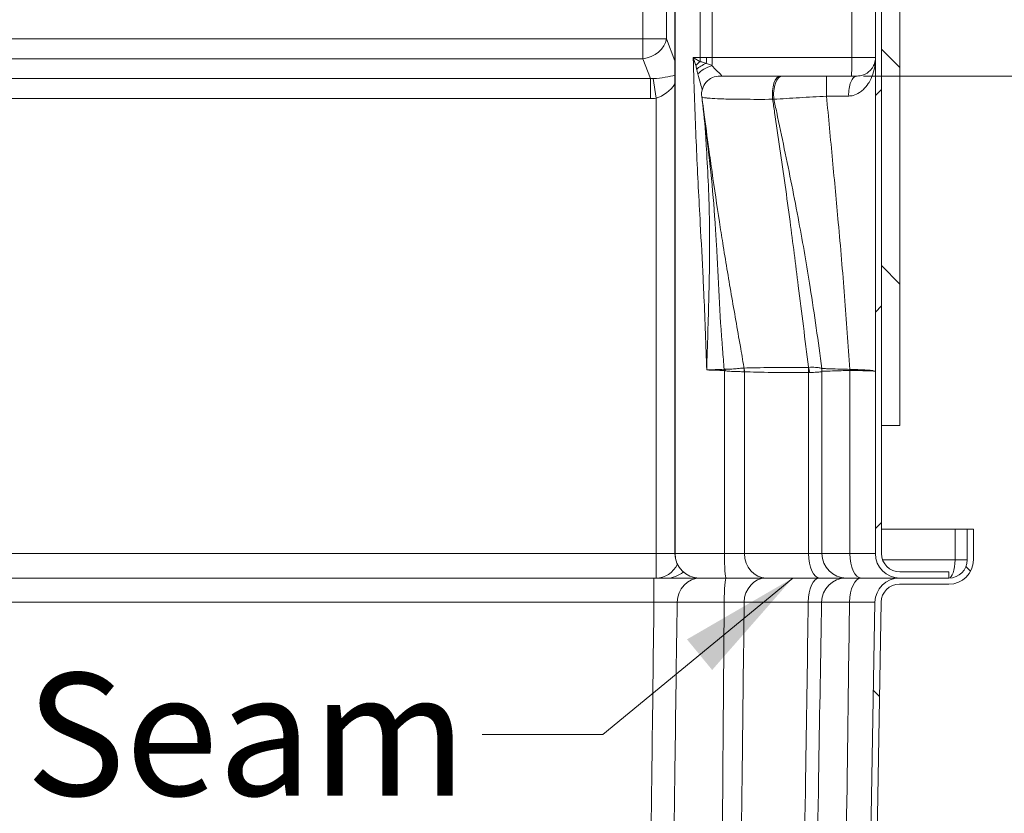
# Model space of a CAD drawing. Units: inches. Extents: x 6 to 208, y 5 to 269.
# Drawn here: x 161 to 181, y 168 to 184 of the extents above; entities that cross this region are included whole.
import ezdxf

# ---------------------------------------------------------------- set-up
doc = ezdxf.new("R2010")
doc.units = ezdxf.units.IN
doc.header["$LTSCALE"] = 25
doc.header["$MEASUREMENT"] = 0
for name, color, linetype, lineweight in [('Dimension (ANSI)', 7, 'Continuous', 18), ('Hatch (ANSI)', 7, 'Continuous', 18), ('Symbol (ANSI)', 7, 'Continuous', 18), ('Visible (ANSI)', 7, 'Continuous', 18), ('Visible Narrow (ANSI)', 7, 'Continuous', 18)]:
    doc.layers.add(name, color=color, linetype=linetype, lineweight=lineweight)
doc.styles.add('Cut Sheet', font='times.ttf')
doc.dimstyles.new('Cut Sheet', dxfattribs={"dimscale": 25, "dimtxt": 0.1, "dimasz": 0.098425, "dimexe": 0.03, "dimexo": 0.03, "dimgap": 0.0125, "dimtad": 1, "dimdec": 3, "dimrnd": 1e-08, "dimzin": 3, "dimdsep": 46, "dimlunit": 5, "dimtxsty": 'Cut Sheet', "dimcen": 0.09, "dimdle": 0.025, "dimclrd": 256, "dimclre": 256, "dimclrt": 256, "dimadec": 0, "dimazin": 3, "dimtfac": 1, "dimtofl": 0, "dimtmove": 0, "dimatfit": 3, "dimfxl": 1, "dimfrac": 1, "dimtolj": 1, "dimtzin": 12, "dimlwd": -1, "dimlwe": -1, "dimarcsym": 0})
doc.dimstyles.new('Cut Sheet$7', dxfattribs={"dimscale": 25, "dimtxt": 0.1, "dimasz": 0.098425, "dimexe": 0.03, "dimexo": 0.03, "dimgap": 0.0125, "dimtad": 1, "dimdec": 3, "dimrnd": 1e-08, "dimzin": 3, "dimdsep": 46, "dimlunit": 5, "dimtxsty": 'Cut Sheet', "dimcen": 0.09, "dimdle": 0.025, "dimclrd": 256, "dimclre": 256, "dimclrt": 256, "dimadec": 0, "dimazin": 3, "dimtfac": 1, "dimtofl": 0, "dimtmove": 0, "dimatfit": 3, "dimfxl": 1, "dimfrac": 1, "dimtolj": 1, "dimtzin": 12, "dimlwd": -1, "dimlwe": -1, "dimarcsym": 0})

# ---------------------------------------------------------------- blocks, each defined once
blk = doc.blocks.new('*D18')
at = {"layer": 'Defpoints', "color": 0, "transparency": 16777216}
for p in [(177.456, 183.271), (198.081, 183.271), (148.577, 151.521)]:
    blk.add_point(p, dxfattribs=at)
at = {"layer": 'Dimension (ANSI)', "transparency": 16777216}
for p, q in [((178.206, 183.271), (198.831, 183.271)), ((198.081, 153.982), (198.081, 180.81)), ((149.327, 151.521), (198.831, 151.521))]:
    blk.add_line(p, q, dxfattribs=at)
for points in [[(197.671, 180.81), (198.491, 180.81), (198.081, 183.271)], [(197.671, 153.982), (198.491, 153.982), (198.081, 151.521)]]:
    blk.add_solid(points, dxfattribs=at)
at = {"layer": 'Dimension (ANSI)', "transparency": 16777216, "insert": (192.003, 167.396), "char_height": 2.5, "attachment_point": 2, "rotation": 90, "style": 'Cut Sheet'}
blk.add_mtext('\\A1;31{\\H1x;\\S3#4;} in [806 mm]', dxfattribs=at)
blk = doc.blocks.new('*D22')
at = {"layer": 'Defpoints', "color": 0, "transparency": 16777216}
for p in [(165.733, 153.169), (148.577, 151.521), (189.483, 151.521)]:
    blk.add_point(p, dxfattribs=at)
at = {"layer": 'Dimension (ANSI)', "transparency": 16777216}
for p, q in [((189.483, 155.63), (189.483, 181.16)), ((166.483, 153.169), (190.233, 153.169)), ((149.327, 151.521), (190.233, 151.521)), ((189.483, 149.06), (189.483, 146.6))]:
    blk.add_line(p, q, dxfattribs=at)
for points in [[(189.073, 155.63), (189.893, 155.63), (189.483, 153.169)], [(189.073, 149.06), (189.893, 149.06), (189.483, 151.521)]]:
    blk.add_solid(points, dxfattribs=at)
at = {"layer": 'Dimension (ANSI)', "transparency": 16777216, "insert": (183.412, 169.625), "char_height": 2.5, "attachment_point": 2, "rotation": 90, "style": 'Cut Sheet'}
blk.add_mtext('\\A1;1{\\H1x;\\S5#8;} in [42 mm]', dxfattribs=at)

msp = doc.modelspace()

# ---------------------------------------------------------------- hatches: boundary and pattern name
at = {"layer": 'Hatch (ANSI)'}
h = msp.add_hatch(dxfattribs=at)
h.set_pattern_fill('ANSI31', color=256, scale=25, angle=0.00021, style=0)
edge = h.paths.add_edge_path()
edge.add_ellipse((178.202, 226.2798), major_axis=(-0.4999, -0.0087), ratio=1, start_angle=270, end_angle=359)
edge.add_line((177.702, 226.2798), (177.702, 225.3593))
edge.add_ellipse((178.202, 225.3593), major_axis=(0, -0.5), ratio=1, start_angle=270, end_angle=290)
edge.add_line((177.7322, 225.1883), (178.4219, 223.2934))
edge.add_ellipse((177.952, 223.1224), major_axis=(0.171, -0.4698), ratio=1, start_angle=70, end_angle=90, ccw=False)
edge.add_line((178.452, 223.1224), (178.452, 173.5211))
edge.add_ellipse((178.952, 173.5211), major_axis=(0, -0.5), ratio=1, start_angle=270, end_angle=360)
edge.add_line((178.952, 173.0211), (179.952, 173.0211))
edge.add_line((179.952, 173.0211), (179.952, 173.1461))
edge.add_line((179.952, 173.1461), (178.952, 173.1461))
edge.add_ellipse((178.952, 173.5211), major_axis=(-0.375, 0), ratio=1, start_angle=0, end_angle=90, ccw=False)
edge.add_line((178.577, 173.5211), (178.577, 176.136))
edge.add_line((178.577, 176.136), (178.577, 200.136))
edge.add_line((178.577, 200.136), (178.577, 223.1224))
edge.add_ellipse((177.952, 223.1224), major_axis=(0, 0.625), ratio=1, start_angle=270, end_angle=290)
edge.add_line((178.5393, 223.3361), (177.8496, 225.231))
edge.add_ellipse((178.202, 225.3593), major_axis=(-0.1283, 0.3524), ratio=1, start_angle=70, end_angle=90, ccw=False)
edge.add_line((177.827, 225.3593), (177.827, 226.2798))
edge.add_ellipse((178.202, 226.2798), major_axis=(0, 0.375), ratio=1, start_angle=1, end_angle=90, ccw=False)
edge.add_line((178.1955, 226.6547), (179.9608, 226.6855))
edge.add_ellipse((179.952, 227.1855), major_axis=(0.4999, 0.0087), ratio=1, start_angle=270, end_angle=359)
edge.add_line((180.452, 227.1855), (180.452, 227.7711))
edge.add_line((180.452, 227.7711), (180.327, 227.7711))
edge.add_line((180.327, 227.7711), (180.327, 227.1855))
edge.add_ellipse((179.952, 227.1855), major_axis=(0, -0.375), ratio=1, start_angle=1, end_angle=90, ccw=False)
edge.add_line((179.9586, 226.8105), (178.1933, 226.7797))
h = msp.add_hatch(dxfattribs=at)
h.set_pattern_fill('ANSI31', color=256, scale=25, angle=90, style=0)
h.paths.add_polyline_path([(178.577, 176.136), (178.952, 176.136), (178.952, 200.136), (178.577, 200.136)])
h = msp.add_hatch(dxfattribs=at)
h.set_pattern_fill('ANSI31', color=256, scale=25, angle=270, style=0)
edge = h.paths.add_edge_path()
edge.add_ellipse((151.3532, 155.7711), major_axis=(-0.5, 0), ratio=1, start_angle=48.59038, end_angle=90)
edge.add_line((151.3532, 155.2711), (152.8382, 155.2711))
edge.add_spline(control_points=[(152.8382, 155.2711), (152.9033, 155.2711), (152.9678, 155.2584), (153.0675, 155.2175), (153.1047, 155.1963), (153.1729, 155.145), (153.2036, 155.1151), (153.2301, 155.0816)], knot_values=[-1.1464587, -1.1464587, -1.1464587, -1.1464587, -0.6502582, -0.6502582, -0.325122, -0.325122, 0, 0, 0, 0], degree=3, periodic=0)
edge.add_spline(control_points=[(153.2301, 155.0816), (153.2964, 154.998), (153.3686, 154.919), (153.6592, 154.6439), (153.9092, 154.4859), (154.4352, 154.2827), (154.7034, 154.2314), (154.9742, 154.2291)], knot_values=[-6.5295912, -6.5295912, -6.5295912, -6.5295912, -5.7130895, -5.7130895, -3.4803886, -3.4803886, -1.4166106, -1.4166106, -1.4166106, -1.4166106], degree=3, periodic=0)
edge.add_spline(control_points=[(154.9742, 154.2291), (165.2553, 154.141), (175.9357, 154.2478)], knot_values=[0.0464276, 0.0464276, 0.0464276, 53.7908145, 53.7908145, 53.7908145], weights=[1.0205516, 1.1289715, 1.0002226], degree=2, periodic=0)
edge.add_spline(control_points=[(175.9357, 154.2478), (176.2287, 154.2507), (176.5182, 154.3108), (177.058, 154.5387), (177.3031, 154.7042), (177.716, 155.12), (177.8799, 155.3662), (178.1, 155.8977), (178.158, 156.1765), (178.1629, 156.4588)], knot_values=[-8.8482679, -8.8482679, -8.8482679, -8.8482679, -6.6160846, -6.6160846, -4.3836804, -4.3836804, -2.1508783, -2.1508783, 0, 0, 0, 0], degree=3, periodic=0)
edge.add_line((178.1629, 156.4588), (178.4435, 172.5299))
edge.add_ellipse((178.9434, 172.5211), major_axis=(-0.5, 0), ratio=1, start_angle=270, end_angle=359, ccw=False)
edge.add_line((178.9434, 173.0211), (178.952, 173.0211))
edge.add_line((178.952, 173.0211), (179.952, 173.0211))
edge.add_ellipse((179.952, 173.3961), major_axis=(0, -0.375), ratio=1, start_angle=0, end_angle=90)
edge.add_line((180.327, 173.3961), (180.327, 174.0211))
edge.add_line((180.327, 174.0211), (180.452, 174.0211))
edge.add_line((180.452, 174.0211), (180.452, 173.3961))
edge.add_ellipse((179.952, 173.3961), major_axis=(0.5, 0), ratio=1, start_angle=270, end_angle=360, ccw=False)
edge.add_line((179.952, 172.8961), (178.9434, 172.8961))
edge.add_ellipse((178.9434, 172.5211), major_axis=(0.0065, 0.3749), ratio=1, start_angle=1, end_angle=90)
edge.add_line((178.5684, 172.5277), (178.2879, 156.4566))
edge.add_spline(control_points=[(178.2879, 156.4566), (178.2825, 156.1473), (178.2167, 155.842), (177.9719, 155.2738), (177.7952, 155.0163), (177.353, 154.5837), (177.0918, 154.4127), (176.5292, 154.1847), (176.2347, 154.1257), (175.937, 154.1228)], knot_values=[-9.3398981, -9.3398981, -9.3398981, -9.3398981, -6.9825803, -6.9825803, -4.625467, -4.625467, -2.2687587, -2.2687587, 0, 0, 0, 0], degree=3, periodic=0)
edge.add_spline(control_points=[(175.937, 154.1228), (165.2553, 154.016), (154.9731, 154.1041)], knot_values=[4.6558134, 4.6558134, 4.6558134, 58.4068293, 58.4068293, 58.4068293], weights=[1.0002337, 1.1290107, 1.0205663], degree=2, periodic=0)
edge.add_spline(control_points=[(154.9731, 154.1041), (154.6639, 154.1068), (154.3582, 154.1698), (153.8442, 154.3859), (153.6317, 154.5175), (153.3295, 154.7778), (153.2253, 154.8864), (153.1321, 155.004)], knot_values=[-5.3953364, -5.3953364, -5.3953364, -5.3953364, -3.0391639, -3.0391639, -1.1464388, -1.1464388, 0, 0, 0, 0], degree=3, periodic=0)
edge.add_spline(control_points=[(153.1321, 155.004), (153.1018, 155.0423), (153.0643, 155.0743), (152.9938, 155.1138), (152.964, 155.1258), (152.9021, 155.142), (152.8702, 155.1461), (152.8382, 155.1461)], knot_values=[-0.8598541, -0.8598541, -0.8598541, -0.8598541, -0.4877495, -0.4877495, -0.2438791, -0.2438791, 0, 0, 0, 0], degree=3, periodic=0)
edge.add_line((152.8382, 155.1461), (151.3532, 155.1461))
edge.add_ellipse((151.3532, 155.7711), major_axis=(0.4688, -0.4134), ratio=1, start_angle=270, end_angle=311.40962, ccw=False)
edge.add_ellipse((150.6917, 155.0211), major_axis=(0.375, 0), ratio=1, start_angle=48.59038, end_angle=90)
edge.add_line((150.6917, 155.3961), (148.952, 155.3961))
edge.add_ellipse((148.952, 155.0211), major_axis=(0, 0.375), ratio=1, start_angle=0, end_angle=90)
edge.add_line((148.577, 155.0211), (148.577, 151.5211))
edge.add_line((148.577, 151.5211), (148.452, 151.5211))
edge.add_line((148.452, 151.5211), (148.452, 155.0211))
edge.add_ellipse((148.952, 155.0211), major_axis=(-0.5, 0), ratio=1, start_angle=270, end_angle=360, ccw=False)
edge.add_line((148.952, 155.5211), (150.6917, 155.5211))
edge.add_ellipse((150.6917, 155.0211), major_axis=(-0.375, 0.3307), ratio=1, start_angle=270, end_angle=311.40962, ccw=False)

# ---------------------------------------------------------------- linework, layer by layer
at = {"layer": 'Visible (ANSI)'}
for p, q in [((174.3609, 173.5211), (174.3609, 226.2215)), ((178.452, 223.1224), (178.452, 173.5211)), ((178.577, 173.5211), (178.577, 223.1224)), ((178.577, 200.136), (178.577, 176.136)), ((178.952, 176.136), (178.952, 200.136)), ((176.5084, 183.2711), (175.2803, 183.2711)), ((176.5551, 183.2711), (176.5084, 183.2711)), ((177.4564, 183.2711), (176.5551, 183.2711)), ((178.077, 183.2711), (177.4564, 183.2711)), ((178.577, 176.136), (178.952, 176.136)), ((178.577, 174.0211), (180.077, 174.0211)), ((180.327, 174.0211), (180.077, 174.0211)), ((180.452, 174.0211), (180.327, 174.0211)), ((180.327, 174.0211), (180.327, 173.3961)), ((180.452, 173.3961), (180.452, 174.0211)), ((173.9326, 173.0211), (154.452, 173.0211)), ((174.8808, 173.0211), (173.9326, 173.0211)), ((174.8808, 173.0211), (175.4055, 173.0211)), ((176.2185, 173.0211), (175.4055, 173.0211)), ((176.2185, 173.0211), (177.3098, 173.0211)), ((177.8514, 173.0211), (177.3098, 173.0211)), ((177.8514, 173.0211), (178.1631, 173.0211)), ((178.9434, 173.0211), (178.1631, 173.0211)), ((179.952, 173.0211), (178.9434, 173.0211)), ((179.952, 173.1461), (178.952, 173.1461)), ((178.952, 173.0211), (179.952, 173.0211)), ((179.952, 173.0211), (179.952, 173.1461)), ((178.9434, 172.8961), (179.952, 172.8961)), ((178.4435, 172.5299), (178.1629, 156.4588)), ((178.2879, 156.4566), (178.5684, 172.5277))]:
    msp.add_line(p, q, dxfattribs=at)
for centre, radius, start, end in [((175.2803, 182.8961), 0.375, 90, 187.79441), ((174.8609, 173.5211), 0.5, 180, 270), ((178.952, 173.5211), 0.5, 180, 270), ((178.952, 173.5211), 0.375, 180, 270), ((179.952, 173.3961), 0.5, 270, 0), ((179.952, 173.3961), 0.375, 270, 0), ((178.9434, 172.5211), 0.5, 90, 179), ((178.9434, 172.5211), 0.375, 90, 179)]:
    msp.add_arc(centre, radius, start, end, dxfattribs=at)
msp.add_ellipse((174.189, 173.5211), major_axis=(0.5176, 0), ratio=0.9659258, start_param=4.712389, end_param=5.4336082, dxfattribs=at)
msp.add_open_spline([(178.452, 183.6461), (178.452, 183.6267), (178.4505, 183.6073), (178.4445, 183.5687), (178.4399, 183.5496), (178.4238, 183.4996), (178.4095, 183.4692), (178.3794, 183.4235), (178.3669, 183.4073), (178.3322, 183.3697), (178.3084, 183.3492), (178.2645, 183.3208), (178.2471, 183.3113), (178.2016, 183.2912), (178.1721, 183.2819), (178.1198, 183.273), (178.0987, 183.2711), (178.077, 183.2711)], degree=3, knots=[-0.0033217, -0.0033217, -0.0033217, -0.0033217, 0.5213155, 0.5213155, 1.0426369, 1.0426369, 1.9062152, 1.9062152, 2.4041449, 2.4041449, 3.1198904, 3.1198904, 3.5324408, 3.5324408, 4.1258333, 4.1258333, 4.4967036, 4.4967036, 4.4967036, 4.4967036], dxfattribs=at)
for points in [[(174.9522, 182.5242), (174.9379, 182.6312), (174.9234, 182.7382), (174.9087, 182.8453)], [(174.9898, 182.0175), (174.9738, 182.2763), (174.9483, 182.5324), (174.9165, 182.7883)]]:
    msp.add_open_spline(points, degree=3, dxfattribs=at)
at = {"layer": 'Visible Narrow (ANSI)'}
for p, q in [((174.3631, 173.5211), (174.3631, 226.2215)), ((174.8775, 210.6642), (174.8775, 183.6461)), ((175.1184, 183.6461), (175.1184, 209.8815)), ((177.9738, 202.3981), (177.9738, 183.6461)), ((173.7067, 184.0314), (173.7067, 189.5108)), ((174.1896, 189.5108), (174.1896, 184.0314)), ((152.216, 184.0314), (173.7067, 184.0314)), ((173.7067, 183.6218), (173.7067, 184.0314)), ((173.7067, 184.0314), (174.1896, 184.0314)), ((174.1896, 184.0314), (174.3609, 183.5838)), ((173.7067, 183.6218), (153.0501, 183.6218)), ((173.8604, 183.2202), (173.7067, 183.6218)), ((174.7345, 183.6461), (174.8775, 183.6461)), ((174.8775, 183.6461), (175.0065, 183.6461)), ((175.0065, 183.6461), (175.1184, 183.6461)), ((177.9738, 183.6461), (175.1184, 183.6461)), ((178.452, 183.6461), (177.9738, 183.6461)), ((154.452, 183.2202), (173.8604, 183.2202)), ((173.8604, 182.8106), (173.8604, 183.2202)), ((173.9746, 182.8184), (173.9196, 183.2184)), ((173.8604, 182.8106), (154.452, 182.8106)), ((173.9746, 173.5211), (173.9746, 182.8184)), ((175.3708, 177.2561), (175.3708, 173.5211)), ((175.7792, 173.5211), (175.7792, 177.2328)), ((177.3613, 173.5211), (177.3613, 177.2406)), ((177.9296, 177.2598), (177.9296, 173.5211)), ((177.0897, 177.2172), (177.0897, 173.5211)), ((180.077, 174.0211), (180.077, 173.3961)), ((154.452, 173.5211), (173.9746, 173.5211)), ((173.9746, 173.5211), (174.3609, 173.5211)), ((173.9746, 173.0211), (173.9746, 173.5211)), ((174.3609, 173.5211), (174.3631, 173.5211)), ((174.3631, 173.5211), (175.3708, 173.5211)), ((175.7792, 173.5211), (175.3708, 173.5211)), ((175.7792, 173.5211), (177.0897, 173.5211)), ((177.3613, 173.5211), (177.0897, 173.5211)), ((177.3613, 173.5211), (177.9296, 173.5211)), ((178.452, 173.5211), (177.9296, 173.5211)), ((180.077, 173.3961), (178.5985, 173.3961)), ((180.327, 173.3961), (180.077, 173.3961)), ((173.9326, 172.5299), (173.9326, 173.0211)), ((154.452, 172.5299), (173.9326, 172.5299)), ((175.3669, 172.5299), (174.4067, 172.5299)), ((177.0822, 172.5299), (175.7734, 172.5299)), ((177.9232, 172.5299), (177.353, 172.5299))]:
    msp.add_line(p, q, dxfattribs=at)
for centre, major_axis, ratio, start_param, end_param in [((173.7067, 184.0314), (-0.467, -0.1787), 0.8001057, 1.2736819, 2.695475), ((175.0658, 183.4891), (0.3322, 0.1739), 0.453748, 1.9368593, 2.2969819), ((175.0969, 183.4137), (0.3517, 0.1302), 0.382212, 1.7019592, 2.3929149), ((175.1315, 183.3199), (0.3509, 0.1322), 0.4238226, 1.4539672, 2.4416279), ((174.6806, 183.6461), (0, -0.375), 0.5252481, 1.3598546, 1.5707963), ((174.9062, 183.6461), (0, -0.375), 0.2673867, 1.2556626, 1.5707963), ((175.102, 183.6461), (0, 0.375), 0.0436194, 4.262345, 4.712389), ((177.9575, 183.6461), (0, -0.375), 0.0436194, 0, 1.5707963), ((173.9746, 183.3312), (0.5176, 0.0439), 0.2089521, 4.5882605, 5.5370787), ((175.305, 182.8963), (-0.0459, 0.3722), 0.9870474, 6.1597927, 6.1819863), ((176.5084, 182.8961), (0, 0.375), 0.4245593, 0, 1.841277), ((176.5551, 182.8961), (0, 0.375), 0.4799419, 0, 1.8428895), ((177.4564, 182.8961), (0, 0.375), 0.0031713, 0, 1.6727056), ((178.077, 182.8961), (0, 0.375), 0.456425, 0, 1.6615803), ((173.7067, 184.0314), (0.3037, -0.7937), 0.5883861, 5.9860709, 6.0988671), ((173.9746, 183.3312), (-0.3609, -0.4541), 0.762083, 0.8063443, 1.6892914), ((173.7067, 184.0314), (0.4467, -1.1673), 0.8001057, 5.9860709, 6.0988671), ((175.3349, 177.259), (-0.0074, -0.3999), 0.0784192, 1.57225, 1.6329873), ((175.3411, 177.2561), (-0.2598, -0.3041), 0.0565167, 1.6190385, 1.712545), ((175.4221, 177.2329), (-0.0821, -0.3915), 0.8795114, 1.7531751, 1.9448711), ((175.4228, 177.2328), (-0.0129, -0.3998), 0.8908544, 1.5996153, 1.7905188), ((176.9081, 177.2172), (0.0001, -0.4), 0.4541004, 1.5706569, 1.8385747), ((176.9126, 177.2177), (0.0874, -0.3903), 0.4903792, 1.4613844, 1.7344199), ((176.9624, 177.2406), (0.3954, -0.0604), 0.8968984, 0.1686824, 0.3455124), ((176.963, 177.2426), (0.0105, -0.3999), 0.9968266, 1.5447183, 1.6874328), ((177.7379, 177.2598), (0.0075, -0.3999), 0.4780009, 1.5618583, 1.6184803), ((177.7386, 177.2598), (-0.007, -0.3999), 0.4775554, 1.5791591, 1.6357407), ((174.8609, 173.5211), (0, -0.5), 0.9955484, 4.712389, 6.2831853), ((175.4079, 173.5211), (0, -0.5), 0.0742443, 4.712389, 6.2831853), ((176.2247, 173.5211), (0, -0.5), 0.8909505, 4.712389, 6.2831853), ((177.3168, 173.5211), (0, -0.5), 0.4541004, 4.712389, 6.2831853), ((177.8599, 173.5211), (0, -0.5), 0.9972401, 4.712389, 6.2831853), ((178.1684, 173.5211), (0, -0.5), 0.4776119, 4.712389, 6.2831853), ((173.9746, 173.5211), (0, -0.5), 0.9659258, 0, 1.1236124), ((179.952, 173.3961), (0, -0.375), 0.3333333, 0, 1.5707963), ((174.8808, 172.5211), (0, 0.5), 0.9483032, 0, 1.553343), ((175.4055, 172.5211), (0, 0.5), 0.077221, 0, 1.553343), ((176.2185, 172.5211), (0, 0.5), 0.8903315, 0, 1.553343), ((177.3098, 172.5211), (0, 0.5), 0.4553129, 0, 1.553343), ((177.8514, 172.5211), (0, 0.5), 0.997014, 0, 1.553343), ((178.1631, 172.5211), (0, 0.5), 0.479705, 0, 1.553343)]:
    msp.add_ellipse(centre, major_axis=major_axis, ratio=ratio, start_param=start_param, end_param=end_param, dxfattribs=at)
for points in [[(174.7455, 183.2711), (174.7417, 183.3961), (174.738, 183.5211), (174.7345, 183.6461)], [(175.3027, 183.2711), (175.3033, 183.2711), (175.304, 183.2711), (175.3047, 183.2712)]]:
    msp.add_open_spline(points, degree=3, dxfattribs=at)
for points, knots in [([(174.8732, 183.5676), (174.8615, 183.5741), (174.8499, 183.5806), (174.8266, 183.5936), (174.815, 183.6002), (174.8034, 183.6067), (174.7918, 183.6133), (174.7802, 183.6198), (174.7573, 183.633), (174.7459, 183.6396), (174.7345, 183.6461)], [0, 0, 0, 0, 0.12517813, 0.12517813, 0.25035626, 0.25035626, 0.25035626, 0.37553439, 0.37553439, 0.50071252, 0.50071252, 0.50071252, 0.50071252]), ([(174.7345, 183.6461), (174.739, 183.6328), (174.7435, 183.6194), (174.7523, 183.5927), (174.7566, 183.5793), (174.7609, 183.566), (174.7652, 183.5527), (174.7694, 183.5394), (174.7779, 183.5128), (174.782, 183.4995), (174.7862, 183.4863)], [-0.50071252, -0.50071252, -0.50071252, -0.50071252, -0.37553439, -0.37553439, -0.25035626, -0.25035626, -0.25035626, -0.12517813, -0.12517813, 0, 0, 0, 0]), ([(174.7862, 183.4863), (174.7896, 183.4752), (174.7927, 183.4634), (174.7985, 183.4394), (174.8014, 183.4273), (174.8045, 183.4133), (174.805, 183.4116), (174.8054, 183.4098)], [-2.69510502, -2.69510502, -2.69510502, -2.69510502, -2.5898307, -2.5898307, -2.48456203, -2.48456203, -2.46909229, -2.46909229, -2.46909229, -2.46909229]), ([(175.0015, 183.5299), (174.999, 183.5308), (174.9965, 183.5317), (174.9766, 183.5385), (174.9582, 183.5445), (174.9185, 183.5563), (174.8975, 183.5622), (174.8732, 183.5676)], [2.46909229, 2.46909229, 2.46909229, 2.46909229, 2.48456203, 2.48456203, 2.5898307, 2.5898307, 2.69510502, 2.69510502, 2.69510502, 2.69510502]), ([(175.1167, 183.483), (175.1071, 183.4875), (175.0971, 183.4921), (175.0612, 183.5077), (175.0331, 183.5188), (175.0015, 183.5299)], [2.19181782, 2.19181782, 2.19181782, 2.19181782, 2.27312549, 2.27312549, 2.46856, 2.46856, 2.46856, 2.46856]), ([(175.3047, 183.2712), (175.3076, 183.2714), (175.3097, 183.2721), (175.316, 183.2776), (175.3079, 183.2893), (175.2712, 183.3267), (175.2393, 183.3547), (175.1759, 183.4154), (175.1441, 183.4477), (175.1167, 183.483)], [0, 0, 0, 0, 0.1635111, 0.1635111, 0.8010581, 0.8010581, 1.5401935, 1.5401935, 2.1750013, 2.1750013, 2.1750013, 2.1750013]), ([(177.9066, 182.8621), (177.9381, 182.8627), (177.9687, 182.8672), (178.0449, 182.8869), (178.0878, 182.9067), (178.1539, 182.9491), (178.1792, 182.9691), (178.2431, 183.0286), (178.2778, 183.0715), (178.3282, 183.1498), (178.3464, 183.1835), (178.3901, 183.2786), (178.4109, 183.3418), (178.4344, 183.4456), (178.441, 183.4853), (178.4498, 183.5654), (178.452, 183.6058), (178.452, 183.6461)], [-4.4967036, -4.4967036, -4.4967036, -4.4967036, -4.1258333, -4.1258333, -3.5324408, -3.5324408, -3.1198904, -3.1198904, -2.4041449, -2.4041449, -1.9062152, -1.9062152, -1.0426369, -1.0426369, -0.5213155, -0.5213155, 0.0033217, 0.0033217, 0.0033217, 0.0033217]), ([(174.7455, 183.2711), (174.7458, 183.2624), (174.7461, 183.2537), (174.7463, 183.2449), (174.7618, 182.7465), (174.7803, 182.2484), (174.8137, 181.5019), (174.8258, 181.2532), (174.8511, 180.7559), (174.8644, 180.5074), (174.8777, 180.2588), (174.8977, 179.886), (174.9175, 179.5131), (174.9415, 179.0154), (174.9473, 178.8908), (174.9752, 178.2683), (174.9937, 177.7698), (175.009, 177.2711)], [-15.2673463, -15.2673463, -15.2673463, -15.2673463, -15.2007353, -15.2007353, -15.2007353, -11.3962519, -11.3962519, -9.4940101, -9.4940101, -7.5917684, -7.5917684, -7.5917684, -4.739239, -4.739239, -3.787285, -3.787285, 0.0171985, 0.0171985, 0.0171985, 0.0171985]), ([(174.8054, 183.4098), (174.8105, 183.3872), (174.8155, 183.3647), (174.8227, 183.333), (174.8248, 183.3238), (174.8269, 183.3146)], [-2.46856, -2.46856, -2.46856, -2.46856, -2.27312549, -2.27312549, -2.19181782, -2.19181782, -2.19181782, -2.19181782]), ([(174.8269, 183.3146), (174.8435, 183.2429), (174.8625, 183.177), (174.894, 183.0719), (174.9074, 183.029), (174.918, 182.993)], [-2.1750013, -2.1750013, -2.1750013, -2.1750013, -1.5401935, -1.5401935, -1.0184823, -1.0184823, -1.0184823, -1.0184823]), ([(176.3817, 182.7953), (176.4628, 182.8009), (176.5471, 182.8066), (176.7206, 182.8176), (176.8096, 182.8231), (176.8999, 182.8284), (176.9901, 182.8336), (177.0822, 182.8388), (177.2681, 182.8487), (177.3618, 182.8535), (177.4552, 182.858)], [-2.3816628, -2.3816628, -2.3816628, -2.3816628, -1.7862471, -1.7862471, -1.1908314, -1.1908314, -1.1908314, -0.5954157, -0.5954157, 0, 0, 0, 0]), ([(177.4552, 182.858), (177.5331, 182.858), (177.6116, 182.8583), (177.7631, 182.8597), (177.8372, 182.8608), (177.9066, 182.8621)], [-1.6337922, -1.6337922, -1.6337922, -1.6337922, -0.8168961, -0.8168961, 0, 0, 0, 0]), ([(177.4552, 182.858), (177.4946, 182.4236), (177.5357, 181.9884), (177.6168, 181.1285), (177.6568, 180.7039), (177.695, 180.2789), (177.7401, 179.7782), (177.7828, 179.2768), (177.8609, 178.2777), (177.8964, 177.78), (177.9285, 177.2824)], [1.0521852, 1.0521852, 1.0521852, 1.0521852, 4.3683291, 4.3683291, 7.5898231, 7.5898231, 7.5898231, 11.3847347, 11.3847347, 15.1510908, 15.1510908, 15.1510908, 15.1510908]), ([(174.9087, 182.8453), (174.91, 182.8368), (174.9416, 182.829), (175.0237, 182.82), (175.0491, 182.8178), (175.1357, 182.8116), (175.2083, 182.8079), (175.294, 182.805), (175.3814, 182.8019), (175.4824, 182.7996), (175.6456, 182.7972), (175.7004, 182.7965), (175.9368, 182.7945), (176.1401, 182.7945), (176.3549, 182.7959)], [-6.0753693, -6.0753693, -6.0753693, -6.0753693, -4.6461859, -4.6461859, -4.1317073, -4.1317073, -3.0974573, -3.0974573, -3.0974573, -2.0427615, -2.0427615, -1.5487286, -1.5487286, 0, 0, 0, 0]), ([(174.9273, 182.7091), (174.9676, 182.4005), (175.0066, 182.0918), (175.0608, 181.6237), (175.0783, 181.465), (175.1292, 180.9655), (175.1576, 180.6232), (175.1798, 180.2799), (175.1894, 180.1322), (175.198, 179.9843), (175.2252, 179.4801), (175.2413, 179.1242), (175.2805, 178.4087), (175.3037, 178.0491), (175.343, 177.5545), (175.3545, 177.4189), (175.3666, 177.2833)], [1.4277531, 1.4277531, 1.4277531, 1.4277531, 3.8176201, 3.8176201, 5.0409943, 5.0409943, 7.6591832, 7.6591832, 7.6591832, 8.7858305, 8.7858305, 11.5007464, 11.5007464, 14.2648383, 14.2648383, 15.3110248, 15.3110248, 15.3110248, 15.3110248]), ([(176.3549, 182.7959), (176.3685, 182.7071), (176.3819, 182.6183), (176.4324, 182.2822), (176.4688, 182.0349), (176.5758, 181.2929), (176.6439, 180.7981), (176.7094, 180.3033), (176.7674, 179.8652), (176.8234, 179.4271), (176.9483, 178.4371), (177.0169, 177.8851), (177.0861, 177.3328), (177.0865, 177.3298), (177.0869, 177.3267), (177.0872, 177.3236)], [-14.3951988, -14.3951988, -14.3951988, -14.3951988, -13.6924626, -13.6924626, -11.7363965, -11.7363965, -7.8242643, -7.8242643, -7.8242643, -4.3611211, -4.3611211, 0, 0, 0, 0.0242803, 0.0242803, 0.0242803, 0.0242803]), ([(176.3549, 182.7959), (176.3595, 182.7958), (176.364, 182.7957), (176.3729, 182.7955), (176.3773, 182.7954), (176.3817, 182.7953)], [-0.13308969, -0.13308969, -0.13308969, -0.13308969, -0.0666213, -0.0666213, 0, 0, 0, 0]), ([(177.3577, 177.2995), (177.2854, 177.8512), (177.2081, 178.4036), (177.0507, 179.4015), (176.9737, 179.8469), (176.8908, 180.2906), (176.797, 180.7918), (176.6959, 181.2907), (176.5414, 182.0354), (176.4894, 182.2831), (176.4188, 182.6187), (176.4003, 182.7071), (176.3817, 182.7953)], [0.0735857, 0.0735857, 0.0735857, 0.0735857, 4.3611211, 4.3611211, 7.8242643, 7.8242643, 7.8242643, 11.7363965, 11.7363965, 13.6924626, 13.6924626, 14.3916137, 14.3916137, 14.3916137, 14.3916137]), ([(175.7726, 177.3087), (175.771, 177.3177), (175.7695, 177.3266), (175.7679, 177.3356), (175.7439, 177.4738), (175.7198, 177.612), (175.6339, 178.1049), (175.5719, 178.4594), (175.4515, 179.1623), (175.3931, 179.5108), (175.3139, 180.0046), (175.2911, 180.1495), (175.2687, 180.2945), (175.2168, 180.6315), (175.1672, 180.969), (175.0969, 181.4649), (175.0749, 181.623), (175.019, 182.0286), (174.9854, 182.2764), (174.9522, 182.5242)], [-15.4120078, -15.4120078, -15.4120078, -15.4120078, -15.3423096, -15.3423096, -15.3423096, -14.2648383, -14.2648383, -11.5007464, -11.5007464, -8.7858305, -8.7858305, -7.6591832, -7.6591832, -7.6591832, -5.0409943, -5.0409943, -3.8176201, -3.8176201, -1.9013484, -1.9013484, -1.9013484, -1.9013484]), ([(175.009, 177.2711), (175.0243, 177.7714), (175.0412, 178.2727), (175.0569, 178.9008), (175.0597, 179.0266), (175.0691, 179.5295), (175.0715, 179.9071), (175.0655, 180.2835), (175.0615, 180.5345), (175.0538, 180.785), (175.0324, 181.2844), (175.0188, 181.5334), (174.9994, 181.8606), (174.9946, 181.9391), (174.9898, 182.0175)], [-0.0171985, -0.0171985, -0.0171985, -0.0171985, 3.787285, 3.787285, 4.739239, 4.739239, 7.5917684, 7.5917684, 7.5917684, 9.4940101, 9.4940101, 11.3962519, 11.3962519, 11.9972035, 11.9972035, 11.9972035, 11.9972035]), ([(175.3666, 177.2833), (175.3054, 177.2817), (175.2441, 177.2799), (175.124, 177.2758), (175.0653, 177.2735), (175.009, 177.2711)], [0, 0, 0, 0, 0.6393767, 0.6393767, 1.2787535, 1.2787535, 1.2787535, 1.2787535]), ([(175.009, 177.2711), (175.0651, 177.2687), (175.1238, 177.2665), (175.2437, 177.2624), (175.305, 177.2606), (175.3662, 177.259)], [-1.2787535, -1.2787535, -1.2787535, -1.2787535, -0.6393767, -0.6393767, 0, 0, 0, 0]), ([(175.3662, 177.259), (175.367, 177.259), (175.3678, 177.2587), (175.3693, 177.2577), (175.3701, 177.2569), (175.3708, 177.2561)], [-0.017896475, -0.017896475, -0.017896475, -0.017896475, -0.009940283, -0.009940283, 0, 0, 0, 0]), ([(175.3948, 177.2845), (175.3907, 177.2847), (175.386, 177.2848), (175.3764, 177.2844), (175.3717, 177.284), (175.3666, 177.2833)], [0, 0, 0, 0, 0.009940283, 0.009940283, 0.017896475, 0.017896475, 0.017896475, 0.017896475]), ([(175.3708, 177.2561), (175.3947, 177.252), (175.4228, 177.2488), (175.462, 177.2455), (175.473, 177.2447), (175.5256, 177.2413), (175.5669, 177.2397), (175.6488, 177.2369), (175.6881, 177.2358), (175.7421, 177.2342), (175.7603, 177.2335), (175.7756, 177.2329)], [-0.26539757, -0.26539757, -0.26539757, -0.26539757, -0.21740836, -0.21740836, -0.19904903, -0.19904903, -0.129622, -0.129622, -0.04985461, -0.04985461, 0, 0, 0, 0]), ([(175.7726, 177.3087), (175.7581, 177.3083), (175.7406, 177.3072), (175.689, 177.3035), (175.6513, 177.3001), (175.5734, 177.293), (175.5344, 177.2894), (175.4858, 177.2861), (175.4757, 177.2855), (175.4399, 177.2837), (175.415, 177.2833), (175.3948, 177.2845)], [0, 0, 0, 0, 0.04985461, 0.04985461, 0.129622, 0.129622, 0.19904903, 0.19904903, 0.21740836, 0.21740836, 0.26539757, 0.26539757, 0.26539757, 0.26539757]), ([(175.7732, 177.3087), (175.7731, 177.3087), (175.773, 177.3087), (175.7728, 177.3087), (175.7727, 177.3087), (175.7726, 177.3087)], [0, 0, 0, 0, 0.0019903802, 0.0019903802, 0.0039807604, 0.0039807604, 0.0039807604, 0.0039807604]), ([(177.0832, 177.3231), (176.8098, 177.3232), (176.5553, 177.3221), (176.11, 177.3175), (175.9171, 177.3138), (175.7732, 177.3087)], [0, 0, 0, 0, 2.6400648, 2.6400648, 5.4019174, 5.4019174, 5.4019174, 5.4019174]), ([(175.7756, 177.2329), (175.7762, 177.2329), (175.7768, 177.2329), (175.778, 177.2328), (175.7786, 177.2328), (175.7792, 177.2328)], [-0.0039807604, -0.0039807604, -0.0039807604, -0.0039807604, -0.0019903802, -0.0019903802, 0, 0, 0, 0]), ([(175.7792, 177.2328), (175.9244, 177.2275), (176.1181, 177.2234), (176.5636, 177.2183), (176.8174, 177.2171), (177.0897, 177.2172)], [-5.4019174, -5.4019174, -5.4019174, -5.4019174, -2.6400648, -2.6400648, 0, 0, 0, 0]), ([(177.0872, 177.3236), (177.0866, 177.3235), (177.0859, 177.3233), (177.0846, 177.3232), (177.0839, 177.3231), (177.0832, 177.3231)], [0, 0, 0, 0, 0.006594982, 0.006594982, 0.013189965, 0.013189965, 0.013189965, 0.013189965]), ([(177.3528, 177.3039), (177.3472, 177.3059), (177.3368, 177.3093), (177.3001, 177.317), (177.2689, 177.3212), (177.1901, 177.3257), (177.1409, 177.326), (177.0872, 177.3236)], [0, 0, 0, 0, 0.06769894, 0.06769894, 0.15934027, 0.15934027, 0.25340891, 0.25340891, 0.25340891, 0.25340891]), ([(177.1124, 177.2177), (177.1649, 177.2201), (177.2128, 177.2222), (177.2883, 177.2264), (177.3177, 177.2286), (177.3501, 177.2339), (177.3583, 177.2367), (177.3613, 177.2406)], [-0.25340891, -0.25340891, -0.25340891, -0.25340891, -0.15934027, -0.15934027, -0.06769894, -0.06769894, 0, 0, 0, 0]), ([(177.3577, 177.2995), (177.3574, 177.3001), (177.357, 177.3006), (177.356, 177.3018), (177.3554, 177.3024), (177.3541, 177.3033), (177.3535, 177.3036), (177.3528, 177.3039)], [0, 0, 0, 0, 0.004982857, 0.004982857, 0.012955429, 0.012955429, 0.021083885, 0.021083885, 0.021083885, 0.021083885]), ([(177.9285, 177.2824), (177.8665, 177.284), (177.8071, 177.2856), (177.6641, 177.2896), (177.5882, 177.2919), (177.4902, 177.295), (177.4589, 177.296), (177.3924, 177.2983), (177.3665, 177.2992), (177.3577, 177.2995)], [0, 0, 0, 0, 0.7335134, 0.7335134, 1.9071349, 1.9071349, 2.6083284, 2.6083284, 3.7486813, 3.7486813, 3.7486813, 3.7486813]), ([(177.3613, 177.2406), (177.3613, 177.241), (177.3614, 177.2415), (177.3615, 177.2421), (177.3616, 177.2424), (177.3617, 177.2426), (177.3617, 177.2426), (177.3617, 177.2426)], [-0.021083885, -0.021083885, -0.021083885, -0.021083885, -0.012955429, -0.012955429, -0.004982857, -0.004982857, 0, 0, 0, 0]), ([(177.3617, 177.2426), (177.3705, 177.2429), (177.3961, 177.2439), (177.4619, 177.2461), (177.493, 177.2472), (177.5903, 177.2503), (177.6657, 177.2526), (177.808, 177.2566), (177.8672, 177.2582), (177.9291, 177.2598)], [-3.7486813, -3.7486813, -3.7486813, -3.7486813, -2.6083284, -2.6083284, -1.9071349, -1.9071349, -0.7335134, -0.7335134, 0, 0, 0, 0]), ([(177.9296, 177.2824), (177.9295, 177.2824), (177.9293, 177.2824), (177.9289, 177.2824), (177.9287, 177.2824), (177.9285, 177.2824)], [0, 0, 0, 0, 0.0009792839, 0.0009792839, 0.0019585677, 0.0019585677, 0.0019585677, 0.0019585677]), ([(177.9291, 177.2598), (177.9292, 177.2598), (177.9293, 177.2598), (177.9295, 177.2598), (177.9296, 177.2598), (177.9296, 177.2598)], [-0.0019585677, -0.0019585677, -0.0019585677, -0.0019585677, -0.0009792839, -0.0009792839, 0, 0, 0, 0]), ([(178.452, 177.2428), (178.452, 177.2468), (178.44, 177.2509), (178.3926, 177.2587), (178.3575, 177.2624), (178.3117, 177.2659), (178.266, 177.2693), (178.2103, 177.2725), (178.0812, 177.2781), (178.0078, 177.2805), (177.9296, 177.2824)], [-0.0025982, -0.0025982, -0.0025982, -0.0025982, 0.4041187, 0.4041187, 0.8108355, 0.8108355, 0.8108355, 1.2175524, 1.2175524, 1.6242693, 1.6242693, 1.6242693, 1.6242693]), ([(177.9296, 177.2598), (178.0078, 177.259), (178.0812, 177.2579), (178.2103, 177.2555), (178.266, 177.2542), (178.3117, 177.2527), (178.3575, 177.2512), (178.3926, 177.2496), (178.44, 177.2463), (178.452, 177.2445), (178.452, 177.2428)], [-1.6242693, -1.6242693, -1.6242693, -1.6242693, -1.2175524, -1.2175524, -0.8108355, -0.8108355, -0.8108355, -0.4041187, -0.4041187, 0.0025982, 0.0025982, 0.0025982, 0.0025982]), ([(177.0897, 177.2172), (177.0936, 177.2172), (177.0974, 177.2173), (177.105, 177.2174), (177.1088, 177.2176), (177.1124, 177.2177)], [-0.013189965, -0.013189965, -0.013189965, -0.013189965, -0.006594982, -0.006594982, 0, 0, 0, 0]), ([(173.9326, 172.5299), (173.9186, 171.4148), (173.9048, 170.2997), (173.8735, 167.7391), (173.8561, 166.2936), (173.839, 164.8481), (173.8219, 163.4026), (173.805, 161.957), (173.7718, 159.066), (173.7555, 157.6205), (173.7394, 156.175)], [2.5184451, 2.5184451, 2.5184451, 2.5184451, 11.017279, 11.017279, 22.0345581, 22.0345581, 22.0345581, 33.0518371, 33.0518371, 44.0691161, 44.0691161, 44.0691161, 44.0691161]), ([(173.9326, 172.5299), (173.9816, 172.5305), (174.0307, 172.531), (174.1055, 172.5315), (174.1327, 172.5317), (174.1787, 172.5318), (174.1983, 172.5319), (174.2357, 172.5319), (174.2536, 172.5319), (174.3087, 172.5317), (174.3413, 172.5314), (174.3831, 172.5306), (174.3965, 172.5303), (174.4067, 172.5299)], [-3.1538561, -3.1538561, -3.1538561, -3.1538561, -2.4079387, -2.4079387, -1.9656104, -1.9656104, -1.6216938, -1.6216938, -1.2777751, -1.2777751, -0.491452, -0.491452, 0, 0, 0, 0]), ([(174.1929, 156.175), (174.2109, 157.6205), (174.229, 159.066), (174.2658, 161.957), (174.2845, 163.4026), (174.3034, 164.8481), (174.3223, 166.2936), (174.3415, 167.7391), (174.3761, 170.2997), (174.3913, 171.4148), (174.4067, 172.5299)], [-44.0691161, -44.0691161, -44.0691161, -44.0691161, -33.0518371, -33.0518371, -22.0345581, -22.0345581, -22.0345581, -11.017279, -11.017279, -2.5184451, -2.5184451, -2.5184451, -2.5184451]), ([(175.3669, 172.5299), (175.3579, 171.4159), (175.3488, 170.302), (175.3277, 167.7437), (175.3156, 166.2994), (175.3033, 164.855), (175.291, 163.4106), (175.2786, 161.9662), (175.2534, 159.0774), (175.2407, 157.633), (175.2278, 156.1886)], [2.5186988, 2.5186988, 2.5186988, 2.5186988, 11.0083685, 11.0083685, 22.0167369, 22.0167369, 22.0167369, 33.0251054, 33.0251054, 44.0334738, 44.0334738, 44.0334738, 44.0334738]), ([(175.3669, 172.5299), (175.4191, 172.5304), (175.4713, 172.5307), (175.5503, 172.5311), (175.5798, 172.5311), (175.6504, 172.5311), (175.6887, 172.531), (175.7411, 172.5304), (175.7587, 172.5302), (175.7734, 172.5299)], [-2.5794905, -2.5794905, -2.5794905, -2.5794905, -1.7811683, -1.7811683, -1.2776844, -1.2776844, -0.4914171, -0.4914171, 0, 0, 0, 0]), ([(175.5826, 156.1886), (175.5994, 157.633), (175.6162, 159.0774), (175.6499, 161.9662), (175.6667, 163.4106), (175.6836, 164.855), (175.7005, 166.2994), (175.7173, 167.7437), (175.7473, 170.302), (175.7603, 171.4159), (175.7734, 172.5299)], [-44.0334738, -44.0334738, -44.0334738, -44.0334738, -33.0251054, -33.0251054, -22.0167369, -22.0167369, -22.0167369, -11.0083685, -11.0083685, -2.5186988, -2.5186988, -2.5186988, -2.5186988]), ([(177.0822, 172.5299), (177.065, 171.4169), (177.048, 170.3039), (177.0089, 167.7474), (176.9869, 166.3039), (176.9651, 164.8605), (176.9432, 163.417), (176.9214, 161.9735), (176.8781, 159.0866), (176.8565, 157.6431), (176.835, 156.1996)], [2.5186988, 2.5186988, 2.5186988, 2.5186988, 11.0013717, 11.0013717, 22.0027435, 22.0027435, 22.0027435, 33.0041152, 33.0041152, 44.005487, 44.005487, 44.005487, 44.005487]), ([(177.0822, 172.5299), (177.1288, 172.5304), (177.1722, 172.5307), (177.2324, 172.5311), (177.2536, 172.5311), (177.3004, 172.5311), (177.3221, 172.531), (177.3449, 172.5304), (177.3505, 172.5302), (177.353, 172.5299)], [-2.5794904, -2.5794904, -2.5794904, -2.5794904, -1.781166, -1.781166, -1.2776994, -1.2776994, -0.4914229, -0.4914229, 0, 0, 0, 0]), ([(177.0829, 156.1996), (177.1063, 157.6431), (177.1298, 159.0866), (177.1771, 161.9735), (177.2009, 163.417), (177.2248, 164.8605), (177.2487, 166.3039), (177.2727, 167.7474), (177.3155, 170.3039), (177.3342, 171.4169), (177.353, 172.5299)], [-44.005487, -44.005487, -44.005487, -44.005487, -33.0041152, -33.0041152, -22.0027435, -22.0027435, -22.0027435, -11.0013717, -11.0013717, -2.5186988, -2.5186988, -2.5186988, -2.5186988]), ([(177.9232, 172.5299), (177.9103, 171.5429), (177.8972, 170.5559), (177.8642, 168.0848), (177.8442, 166.6006), (177.824, 165.1165), (177.8038, 163.6324), (177.7834, 162.1483), (177.7422, 159.18), (177.7214, 157.6959), (177.7005, 156.2117)], [3.7889525, 3.7889525, 3.7889525, 3.7889525, 11.3113322, 11.3113322, 22.6226643, 22.6226643, 22.6226643, 33.9339965, 33.9339965, 45.2453287, 45.2453287, 45.2453287, 45.2453287]), ([(177.9232, 172.5299), (177.9511, 172.53), (177.9784, 172.5302), (178.0724, 172.5307), (178.1346, 172.5309), (178.2411, 172.5312), (178.2871, 172.5313), (178.3409, 172.5312), (178.3556, 172.5312), (178.3931, 172.5311), (178.412, 172.5309), (178.4372, 172.5305), (178.4435, 172.5302), (178.4435, 172.5299)], [-4.0560343, -4.0560343, -4.0560343, -4.0560343, -3.6929123, -3.6929123, -2.7651554, -2.7651554, -1.8664864, -1.8664864, -1.4742436, -1.4742436, -0.7371226, -0.7371226, 0, 0, 0, 0])]:
    msp.add_open_spline(points, degree=3, knots=knots, dxfattribs=at)

# ---------------------------------------------------------------- texts
at = {"layer": 'Symbol (ANSI)', "insert": (170.1134, 171.0817), "char_height": 2.5, "width": 8.390524, "attachment_point": 3, "style": 'Cut Sheet'}
msp.add_mtext('Seam', dxfattribs=at)

# ---------------------------------------------------------------- dimensions: what is measured, and where the dimension line sits
at = {"layer": 'Dimension (ANSI)'}
for base, p1, p2, text, picture, middle in [((198.0814, 183.2711), (148.577, 151.5211), (177.4564, 183.2711), '<> in [806 mm]', '*D18', (198.0814, 167.3961)), ((189.483, 151.5211), (165.733, 153.1693), (148.577, 151.5211), '<> in [42 mm]', '*D22', (189.483, 169.6255))]:
    dim = msp.add_linear_dim(base=base, p1=p1, p2=p2, angle=90, text=text, dimstyle='Cut Sheet', override={"dimgap": 0.0125, "dimdec": 3, "dimpost": '', "dimtol": 0, "dimlim": 0, "dimtp": 0, "dimtm": 0, "dimtdec": 2, "dimatfit": 1}, dxfattribs=at)
    dim.commit()
    dim.dimension.update_dxf_attribs({"geometry": picture, "text_midpoint": middle, "dimtype": 160})

# ---------------------------------------------------------------- leaders
at = {"layer": 'Symbol (ANSI)', "annotation_type": 0, "has_hookline": 1, "hookline_direction": 1, "text_width": 7.9542}
msp.add_leader([(176.7642, 173.0211), (172.8865, 169.8317), (170.4259, 169.8317)], dimstyle='Cut Sheet$7', override={"dimtad": 0}, dxfattribs=at)

doc.saveas('drawing.dxf')
